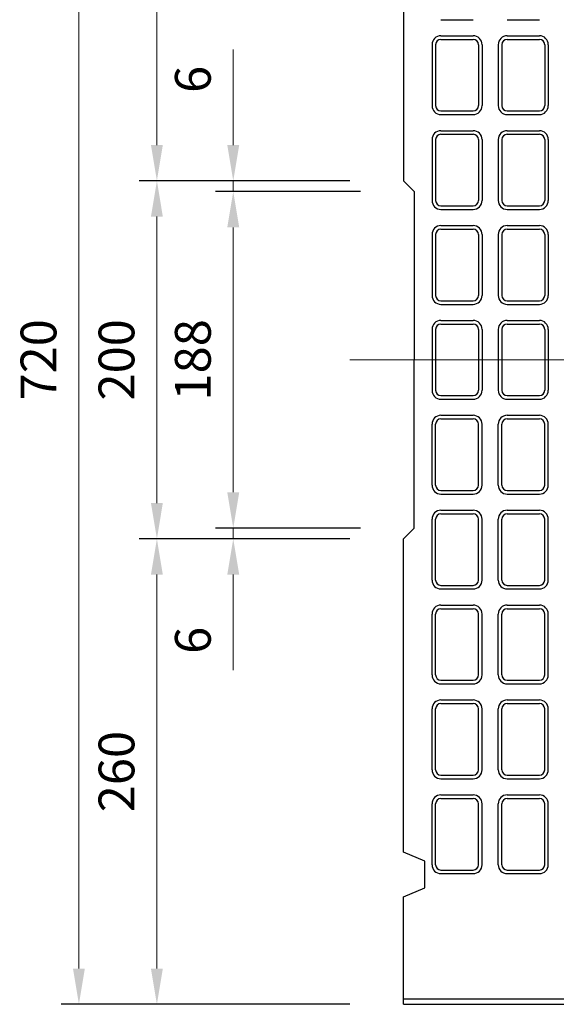
# Model space of a CAD drawing. Units: millimetres. Extents: x 83 to 6383, y 89 to 4544.
# Drawn here: x 668 to 968, y 3164 to 3714 of the extents above; entities that cross this region are included whole.
import ezdxf

# ---------------------------------------------------------------- set-up
doc = ezdxf.new("R2010")
doc.units = ezdxf.units.MM
doc.linetypes.add('CENTER', pattern=[50.8, 31.75, -6.35, 6.35, -6.35])
doc.layers.get('DEFPOINTS').update_dxf_attribs({"color": 1})
doc.layers.add('センター', color=4, linetype='CENTER', lineweight=15)
doc.layers.add('寸法', color=7, linetype='Continuous', lineweight=15)
doc.layers.add('図', color=7, linetype='Continuous')
doc.styles.get("Standard").update_dxf_attribs({"font": 'txt.shx', "bigfont": 'extfont2.shx'})
doc.dimstyles.new('ISO-25', dxfattribs={"dimtxt": 2.5, "dimasz": 2.5, "dimexe": 1.25, "dimexo": 0.625, "dimtad": 2, "dimtxsty": 'Standard', "dimcen": 2.5, "dimadec": 0, "dimazin": 0, "dimtfac": 1, "dimtmove": 0, "dimatfit": 1, "dimfxl": 0, "dimarcsym": 0})

# ---------------------------------------------------------------- blocks, each defined once
blk = doc.blocks.new('*D56')
at = {"layer": 'DEFPOINTS', "color": 0}
for p in [(787.66, 3623.91), (882.8, 3623.91), (888.8, 3617.91)]:
    blk.add_point(p, dxfattribs=at)
at = {"layer": '寸法', "color": 0}
for p, q in [((787.66, 3643.91), (787.66, 3697.24)), ((787.66, 3617.91), (787.66, 3623.91)), ((787.66, 3597.91), (787.66, 3577.91))]:
    blk.add_line(p, q, dxfattribs=at)
at = {"layer": '寸法', "color": 0, "lineweight": -2}
for p, q in [((852.8, 3623.91), (777.66, 3623.91)), ((858.8, 3617.91), (777.66, 3617.91))]:
    blk.add_line(p, q, dxfattribs=at)
at = {"layer": '寸法', "color": 0}
for points in [[(784.32, 3643.91), (790.99, 3643.91), (787.66, 3623.91)], [(784.32, 3597.91), (790.99, 3597.91), (787.66, 3617.91)]]:
    blk.add_solid(points, dxfattribs=at)
at = {"layer": '寸法', "color": 0, "insert": (767.66, 3680.58), "char_height": 20, "attachment_point": 5, "rotation": 90}
blk.add_mtext('6', dxfattribs=at)
blk = doc.blocks.new('*D57')
at = {"layer": 'DEFPOINTS', "color": 0}
for p in [(888.8, 3617.91), (787.66, 3429.91), (888.8, 3429.91)]:
    blk.add_point(p, dxfattribs=at)
at = {"layer": '寸法', "color": 0, "lineweight": -2}
for p, q in [((858.8, 3617.91), (777.66, 3617.91)), ((858.8, 3429.91), (777.66, 3429.91))]:
    blk.add_line(p, q, dxfattribs=at)
at = {"layer": '寸法', "color": 0}
blk.add_line((787.66, 3597.91), (787.66, 3449.91), dxfattribs=at)
for points in [[(784.32, 3597.91), (790.99, 3597.91), (787.66, 3617.91)], [(784.32, 3449.91), (790.99, 3449.91), (787.66, 3429.91)]]:
    blk.add_solid(points, dxfattribs=at)
at = {"layer": '寸法', "color": 0, "insert": (767.66, 3523.91), "char_height": 20, "attachment_point": 5, "rotation": 90}
blk.add_mtext('188', dxfattribs=at)
blk = doc.blocks.new('*D58')
at = {"layer": 'DEFPOINTS', "color": 0}
for p in [(888.18, 3429.91), (787.66, 3423.91), (882.8, 3423.91)]:
    blk.add_point(p, dxfattribs=at)
at = {"layer": '寸法', "color": 0}
for p, q in [((787.66, 3449.91), (787.66, 3469.91)), ((787.66, 3429.91), (787.66, 3423.91)), ((787.66, 3403.91), (787.66, 3350.58))]:
    blk.add_line(p, q, dxfattribs=at)
at = {"layer": '寸法', "color": 0, "lineweight": -2}
for p, q in [((858.18, 3429.91), (777.66, 3429.91)), ((852.8, 3423.91), (777.66, 3423.91))]:
    blk.add_line(p, q, dxfattribs=at)
at = {"layer": '寸法', "color": 0}
for points in [[(784.32, 3449.91), (790.99, 3449.91), (787.66, 3429.91)], [(784.32, 3403.91), (790.99, 3403.91), (787.66, 3423.91)]]:
    blk.add_solid(points, dxfattribs=at)
at = {"layer": '寸法', "color": 0, "insert": (767.66, 3367.24), "char_height": 20, "attachment_point": 5, "rotation": 90}
blk.add_mtext('6', dxfattribs=at)
blk = doc.blocks.new('*D59')
at = {"layer": 'DEFPOINTS', "color": 0}
for p in [(882.8, 3623.91), (744.97, 3423.91), (882.8, 3423.91)]:
    blk.add_point(p, dxfattribs=at)
at = {"layer": '寸法', "color": 0, "lineweight": -2}
for p, q in [((852.8, 3623.91), (734.97, 3623.91)), ((852.8, 3423.91), (734.97, 3423.91))]:
    blk.add_line(p, q, dxfattribs=at)
at = {"layer": '寸法', "color": 0}
blk.add_line((744.97, 3603.91), (744.97, 3443.91), dxfattribs=at)
for points in [[(741.64, 3603.91), (748.3, 3603.91), (744.97, 3623.91)], [(741.64, 3443.91), (748.3, 3443.91), (744.97, 3423.91)]]:
    blk.add_solid(points, dxfattribs=at)
at = {"layer": '寸法', "color": 0, "insert": (724.97, 3523.91), "char_height": 20, "attachment_point": 5, "rotation": 90}
blk.add_mtext('200', dxfattribs=at)
blk = doc.blocks.new('*D60')
at = {"layer": 'DEFPOINTS', "color": 0}
for p in [(882.8, 3883.91), (744.97, 3623.91), (882.8, 3623.91)]:
    blk.add_point(p, dxfattribs=at)
at = {"layer": '寸法', "color": 0, "lineweight": -2}
for p, q in [((852.8, 3883.91), (734.97, 3883.91)), ((852.8, 3623.91), (734.97, 3623.91))]:
    blk.add_line(p, q, dxfattribs=at)
at = {"layer": '寸法', "color": 0}
blk.add_line((744.97, 3863.91), (744.97, 3643.91), dxfattribs=at)
for points in [[(741.64, 3863.91), (748.3, 3863.91), (744.97, 3883.91)], [(741.64, 3643.91), (748.3, 3643.91), (744.97, 3623.91)]]:
    blk.add_solid(points, dxfattribs=at)
at = {"layer": '寸法', "color": 0, "insert": (724.97, 3753.91), "char_height": 20, "attachment_point": 5, "rotation": 90}
blk.add_mtext('260', dxfattribs=at)
blk = doc.blocks.new('*D61')
at = {"layer": 'DEFPOINTS', "color": 0}
for p in [(882.8, 3423.91), (744.97, 3163.91), (882.8, 3163.91)]:
    blk.add_point(p, dxfattribs=at)
at = {"layer": '寸法', "color": 0, "lineweight": -2}
for p, q in [((852.8, 3423.91), (734.97, 3423.91)), ((852.8, 3163.91), (734.97, 3163.91))]:
    blk.add_line(p, q, dxfattribs=at)
at = {"layer": '寸法', "color": 0}
blk.add_line((744.97, 3403.91), (744.97, 3183.91), dxfattribs=at)
for points in [[(741.64, 3403.91), (748.3, 3403.91), (744.97, 3423.91)], [(741.64, 3183.91), (748.3, 3183.91), (744.97, 3163.91)]]:
    blk.add_solid(points, dxfattribs=at)
at = {"layer": '寸法', "color": 0, "insert": (724.97, 3293.91), "char_height": 20, "attachment_point": 5, "rotation": 90}
blk.add_mtext('260', dxfattribs=at)
blk = doc.blocks.new('*D62')
at = {"layer": 'DEFPOINTS', "color": 0}
for p in [(882.8, 3883.91), (701.37, 3163.91), (882.8, 3163.91)]:
    blk.add_point(p, dxfattribs=at)
at = {"layer": '寸法', "color": 0, "lineweight": -2}
for p, q in [((852.8, 3883.91), (691.37, 3883.91)), ((852.8, 3163.91), (691.37, 3163.91))]:
    blk.add_line(p, q, dxfattribs=at)
at = {"layer": '寸法', "color": 0}
blk.add_line((701.37, 3863.91), (701.37, 3183.91), dxfattribs=at)
for points in [[(698.04, 3863.91), (704.71, 3863.91), (701.37, 3883.91)], [(698.04, 3183.91), (704.71, 3183.91), (701.37, 3163.91)]]:
    blk.add_solid(points, dxfattribs=at)
at = {"layer": '寸法', "color": 0, "insert": (681.37, 3523.91), "char_height": 20, "attachment_point": 5, "rotation": 90}
blk.add_mtext('720', dxfattribs=at)

msp = doc.modelspace()

# ---------------------------------------------------------------- linework, layer by layer
at = {"layer": 'センター'}
for p, q in [((852.8, 3523.909), (2912.8, 3523.909)), ((1412.8, 3523.909), (852.8, 3523.909))]:
    msp.add_line(p, q, dxfattribs=at)
at = {"layer": '図'}
for p, q in [((882.8, 3798.909), (882.8, 3623.909)), ((903.8, 3713.909), (921.8, 3713.909)), ((940.8, 3713.909), (958.8, 3713.909)), ((903.8, 3704.909), (921.8, 3704.909)), ((903.8, 3702.909), (921.8, 3702.909)), ((940.8, 3704.909), (958.8, 3704.909)), ((940.8, 3702.909), (958.8, 3702.909)), ((898.8, 3699.909), (898.8, 3665.909)), ((900.8, 3699.909), (900.8, 3665.909)), ((924.8, 3699.909), (924.8, 3665.909)), ((926.8, 3699.909), (926.8, 3665.909)), ((935.8, 3699.909), (935.8, 3665.909)), ((937.8, 3699.909), (937.8, 3665.909)), ((961.8, 3699.909), (961.8, 3665.909)), ((963.8, 3699.909), (963.8, 3665.909)), ((903.8, 3662.909), (921.8, 3662.909)), ((903.8, 3660.909), (921.8, 3660.909)), ((940.8, 3662.909), (958.8, 3662.909)), ((940.8, 3660.909), (958.8, 3660.909)), ((898.8, 3646.909), (898.8, 3612.909)), ((900.8, 3646.909), (900.8, 3612.909)), ((903.8, 3651.909), (921.8, 3651.909)), ((903.8, 3649.909), (921.8, 3649.909)), ((924.8, 3646.909), (924.8, 3612.909)), ((926.8, 3646.909), (926.8, 3612.909)), ((935.8, 3646.909), (935.8, 3612.909)), ((937.8, 3646.909), (937.8, 3612.909)), ((940.8, 3651.909), (958.8, 3651.909)), ((940.8, 3649.909), (958.8, 3649.909)), ((961.8, 3646.909), (961.8, 3612.909)), ((963.8, 3646.909), (963.8, 3612.909)), ((882.8, 3623.909), (888.8, 3617.909)), ((888.8, 3617.909), (888.8, 3523.909)), ((903.8, 3609.909), (921.8, 3609.909)), ((940.8, 3609.909), (958.8, 3609.909)), ((903.8, 3607.909), (921.8, 3607.909)), ((940.8, 3607.909), (958.8, 3607.909)), ((903.8, 3598.909), (921.8, 3598.909)), ((940.8, 3598.909), (958.8, 3598.909)), ((898.8, 3593.909), (898.8, 3559.909)), ((900.8, 3593.909), (900.8, 3559.909)), ((903.8, 3596.909), (921.8, 3596.909)), ((924.8, 3593.909), (924.8, 3559.909)), ((926.8, 3593.909), (926.8, 3559.909)), ((935.8, 3593.909), (935.8, 3559.909)), ((937.8, 3593.909), (937.8, 3559.909)), ((940.8, 3596.909), (958.8, 3596.909)), ((961.8, 3593.909), (961.8, 3559.909)), ((963.8, 3593.909), (963.8, 3559.909)), ((903.8, 3556.909), (921.8, 3556.909)), ((903.8, 3554.909), (921.8, 3554.909)), ((940.8, 3556.909), (958.8, 3556.909)), ((940.8, 3554.909), (958.8, 3554.909)), ((903.8, 3545.909), (921.8, 3545.909)), ((903.8, 3543.909), (921.8, 3543.909)), ((940.8, 3545.909), (958.8, 3545.909)), ((940.8, 3543.909), (958.8, 3543.909)), ((898.8, 3540.909), (898.8, 3506.909)), ((900.8, 3540.909), (900.8, 3506.909)), ((924.8, 3540.909), (924.8, 3506.909)), ((926.8, 3540.909), (926.8, 3506.909)), ((935.8, 3540.909), (935.8, 3506.909)), ((937.8, 3540.909), (937.8, 3506.909)), ((961.8, 3540.909), (961.8, 3506.909)), ((963.8, 3540.909), (963.8, 3506.909)), ((888.8, 3429.909), (888.8, 3523.909)), ((903.8, 3503.909), (921.8, 3503.909)), ((940.8, 3503.909), (958.8, 3503.909)), ((903.8, 3501.909), (921.8, 3501.909)), ((940.8, 3501.909), (958.8, 3501.909)), ((903.8, 3492.909), (921.8, 3492.909)), ((940.8, 3492.909), (958.8, 3492.909)), ((898.8, 3453.909), (898.8, 3487.909)), ((900.8, 3453.909), (900.8, 3487.909)), ((903.8, 3490.909), (921.8, 3490.909)), ((924.8, 3453.909), (924.8, 3487.909)), ((926.8, 3453.909), (926.8, 3487.909)), ((935.8, 3453.909), (935.8, 3487.909)), ((937.8, 3453.909), (937.8, 3487.909)), ((940.8, 3490.909), (958.8, 3490.909)), ((961.8, 3453.909), (961.8, 3487.909)), ((963.8, 3453.909), (963.8, 3487.909)), ((903.8, 3450.909), (921.8, 3450.909)), ((903.8, 3448.909), (921.8, 3448.909)), ((940.8, 3450.909), (958.8, 3450.909)), ((940.8, 3448.909), (958.8, 3448.909)), ((903.8, 3439.909), (921.8, 3439.909)), ((903.8, 3437.909), (921.8, 3437.909)), ((940.8, 3439.909), (958.8, 3439.909)), ((940.8, 3437.909), (958.8, 3437.909)), ((898.8, 3400.909), (898.8, 3434.909)), ((900.8, 3400.909), (900.8, 3434.909)), ((924.8, 3400.909), (924.8, 3434.909)), ((926.8, 3400.909), (926.8, 3434.909)), ((935.8, 3400.909), (935.8, 3434.909)), ((937.8, 3400.909), (937.8, 3434.909)), ((961.8, 3400.909), (961.8, 3434.909)), ((963.8, 3400.909), (963.8, 3434.909)), ((882.8, 3423.909), (888.8, 3429.909)), ((882.8, 3248.909), (882.8, 3423.909)), ((903.8, 3397.909), (921.8, 3397.909)), ((903.8, 3395.909), (921.8, 3395.909)), ((940.8, 3397.909), (958.8, 3397.909)), ((940.8, 3395.909), (958.8, 3395.909)), ((903.8, 3386.909), (921.8, 3386.909)), ((903.8, 3384.909), (921.8, 3384.909)), ((940.8, 3386.909), (958.8, 3386.909)), ((940.8, 3384.909), (958.8, 3384.909)), ((898.8, 3347.909), (898.8, 3381.909)), ((900.8, 3347.909), (900.8, 3381.909)), ((924.8, 3347.909), (924.8, 3381.909)), ((926.8, 3347.909), (926.8, 3381.909)), ((935.8, 3347.909), (935.8, 3381.909)), ((937.8, 3347.909), (937.8, 3381.909)), ((961.8, 3347.909), (961.8, 3381.909)), ((963.8, 3347.909), (963.8, 3381.909)), ((903.8, 3344.909), (921.8, 3344.909)), ((940.8, 3344.909), (958.8, 3344.909)), ((903.8, 3342.909), (921.8, 3342.909)), ((940.8, 3342.909), (958.8, 3342.909)), ((903.8, 3333.909), (921.8, 3333.909)), ((940.8, 3333.909), (958.8, 3333.909)), ((898.8, 3294.909), (898.8, 3328.909)), ((900.8, 3294.909), (900.8, 3328.909)), ((903.8, 3331.909), (921.8, 3331.909)), ((924.8, 3294.909), (924.8, 3328.909)), ((926.8, 3294.909), (926.8, 3328.909)), ((935.8, 3294.909), (935.8, 3328.909)), ((937.8, 3294.909), (937.8, 3328.909)), ((940.8, 3331.909), (958.8, 3331.909)), ((961.8, 3294.909), (961.8, 3328.909)), ((963.8, 3294.909), (963.8, 3328.909)), ((903.8, 3291.909), (921.8, 3291.909)), ((903.8, 3289.909), (921.8, 3289.909)), ((940.8, 3291.909), (958.8, 3291.909)), ((940.8, 3289.909), (958.8, 3289.909)), ((903.8, 3280.909), (921.8, 3280.909)), ((903.8, 3278.909), (921.8, 3278.909)), ((940.8, 3280.909), (958.8, 3280.909)), ((940.8, 3278.909), (958.8, 3278.909)), ((898.8, 3241.909), (898.8, 3275.909)), ((900.8, 3241.909), (900.8, 3275.909)), ((924.8, 3241.909), (924.8, 3275.909)), ((926.8, 3241.909), (926.8, 3275.909)), ((935.8, 3241.909), (935.8, 3275.909)), ((937.8, 3241.909), (937.8, 3275.909)), ((961.8, 3241.909), (961.8, 3275.909)), ((963.8, 3241.909), (963.8, 3275.909)), ((894.8, 3243.909), (882.8, 3248.909)), ((894.8, 3228.909), (894.8, 3243.909)), ((903.8, 3238.909), (921.8, 3238.909)), ((903.8, 3236.909), (921.8, 3236.909)), ((940.8, 3238.909), (958.8, 3238.909)), ((940.8, 3236.909), (958.8, 3236.909)), ((882.8, 3223.909), (894.8, 3228.909)), ((882.8, 3163.909), (882.8, 3223.909)), ((882.8, 3166.909), (2882.8, 3166.909)), ((882.8, 3163.909), (2882.8, 3163.909))]:
    msp.add_line(p, q, dxfattribs=at)
for centre, radius, start, end in [((903.8, 3699.909), 5, 90, 180), ((903.8, 3699.909), 3, 90, 180), ((921.8, 3699.909), 5, 0, 90), ((921.8, 3699.909), 3, 0, 90), ((940.8, 3699.909), 5, 90, 180), ((940.8, 3699.909), 3, 90, 180), ((958.8, 3699.909), 5, 0, 90), ((958.8, 3699.909), 3, 0, 90), ((903.8, 3665.909), 5, 180, 270), ((903.8, 3665.909), 3, 180, 270), ((921.8, 3665.909), 3, 270, 0), ((921.8, 3665.909), 5, 270, 0), ((940.8, 3665.909), 5, 180, 270), ((940.8, 3665.909), 3, 180, 270), ((958.8, 3665.909), 3, 270, 0), ((958.8, 3665.909), 5, 270, 0), ((903.8, 3646.909), 5, 90, 180), ((903.8, 3646.909), 3, 90, 180), ((921.8, 3646.909), 5, 0, 90), ((921.8, 3646.909), 3, 0, 90), ((940.8, 3646.909), 5, 90, 180), ((940.8, 3646.909), 3, 90, 180), ((958.8, 3646.909), 5, 0, 90), ((958.8, 3646.909), 3, 0, 90), ((903.8, 3612.909), 5, 180, 270), ((903.8, 3612.909), 3, 180, 270), ((921.8, 3612.909), 3, 270, 0), ((921.8, 3612.909), 5, 270, 0), ((940.8, 3612.909), 5, 180, 270), ((940.8, 3612.909), 3, 180, 270), ((958.8, 3612.909), 3, 270, 0), ((958.8, 3612.909), 5, 270, 0), ((903.8, 3593.909), 5, 90, 180), ((921.8, 3593.909), 5, 0, 90), ((940.8, 3593.909), 5, 90, 180), ((958.8, 3593.909), 5, 0, 90), ((903.8, 3593.909), 3, 90, 180), ((921.8, 3593.909), 3, 0, 90), ((940.8, 3593.909), 3, 90, 180), ((958.8, 3593.909), 3, 0, 90), ((903.8, 3559.909), 5, 180, 270), ((903.8, 3559.909), 3, 180, 270), ((921.8, 3559.909), 3, 270, 0), ((921.8, 3559.909), 5, 270, 0), ((940.8, 3559.909), 5, 180, 270), ((940.8, 3559.909), 3, 180, 270), ((958.8, 3559.909), 3, 270, 0), ((958.8, 3559.909), 5, 270, 0), ((903.8, 3540.909), 5, 90, 180), ((903.8, 3540.909), 3, 90, 180), ((921.8, 3540.909), 5, 0, 90), ((921.8, 3540.909), 3, 0, 90), ((940.8, 3540.909), 5, 90, 180), ((940.8, 3540.909), 3, 90, 180), ((958.8, 3540.909), 5, 0, 90), ((958.8, 3540.909), 3, 0, 90), ((903.8, 3506.909), 5, 180, 270), ((903.8, 3506.909), 3, 180, 270), ((921.8, 3506.909), 3, 270, 0), ((921.8, 3506.909), 5, 270, 0), ((940.8, 3506.909), 5, 180, 270), ((940.8, 3506.909), 3, 180, 270), ((958.8, 3506.909), 3, 270, 0), ((958.8, 3506.909), 5, 270, 0), ((903.8, 3487.909), 5, 90, 180), ((921.8, 3487.909), 5, 0, 90), ((940.8, 3487.909), 5, 90, 180), ((958.8, 3487.909), 5, 0, 90), ((903.8, 3487.909), 3, 90, 180), ((921.8, 3487.909), 3, 0, 90), ((940.8, 3487.909), 3, 90, 180), ((958.8, 3487.909), 3, 0, 90), ((903.8, 3453.909), 5, 180, 270), ((903.8, 3453.909), 3, 180, 270), ((921.8, 3453.909), 3, 270, 0), ((921.8, 3453.909), 5, 270, 0), ((940.8, 3453.909), 5, 180, 270), ((940.8, 3453.909), 3, 180, 270), ((958.8, 3453.909), 3, 270, 0), ((958.8, 3453.909), 5, 270, 0), ((903.8, 3434.909), 5, 90, 180), ((903.8, 3434.909), 3, 90, 180), ((921.8, 3434.909), 5, 0, 90), ((921.8, 3434.909), 3, 0, 90), ((940.8, 3434.909), 5, 90, 180), ((940.8, 3434.909), 3, 90, 180), ((958.8, 3434.909), 5, 0, 90), ((958.8, 3434.909), 3, 0, 90), ((903.8, 3400.909), 5, 180, 270), ((903.8, 3400.909), 3, 180, 270), ((921.8, 3400.909), 3, 270, 0), ((921.8, 3400.909), 5, 270, 0), ((940.8, 3400.909), 5, 180, 270), ((940.8, 3400.909), 3, 180, 270), ((958.8, 3400.909), 3, 270, 0), ((958.8, 3400.909), 5, 270, 0), ((903.8, 3381.909), 5, 90, 180), ((903.8, 3381.909), 3, 90, 180), ((921.8, 3381.909), 5, 0, 90), ((921.8, 3381.909), 3, 0, 90), ((940.8, 3381.909), 5, 90, 180), ((940.8, 3381.909), 3, 90, 180), ((958.8, 3381.909), 5, 0, 90), ((958.8, 3381.909), 3, 0, 90), ((903.8, 3347.909), 5, 180, 270), ((903.8, 3347.909), 3, 180, 270), ((921.8, 3347.909), 3, 270, 0), ((921.8, 3347.909), 5, 270, 0), ((940.8, 3347.909), 5, 180, 270), ((940.8, 3347.909), 3, 180, 270), ((958.8, 3347.909), 3, 270, 0), ((958.8, 3347.909), 5, 270, 0), ((903.8, 3328.909), 5, 90, 180), ((921.8, 3328.909), 5, 0, 90), ((940.8, 3328.909), 5, 90, 180), ((958.8, 3328.909), 5, 0, 90), ((903.8, 3328.909), 3, 90, 180), ((921.8, 3328.909), 3, 0, 90), ((940.8, 3328.909), 3, 90, 180), ((958.8, 3328.909), 3, 0, 90), ((903.8, 3294.909), 5, 180, 270), ((903.8, 3294.909), 3, 180, 270), ((921.8, 3294.909), 3, 270, 0), ((921.8, 3294.909), 5, 270, 0), ((940.8, 3294.909), 5, 180, 270), ((940.8, 3294.909), 3, 180, 270), ((958.8, 3294.909), 3, 270, 0), ((958.8, 3294.909), 5, 270, 0), ((903.8, 3275.909), 5, 90, 180), ((903.8, 3275.909), 3, 90, 180), ((921.8, 3275.909), 5, 0, 90), ((921.8, 3275.909), 3, 0, 90), ((940.8, 3275.909), 5, 90, 180), ((940.8, 3275.909), 3, 90, 180), ((958.8, 3275.909), 5, 0, 90), ((958.8, 3275.909), 3, 0, 90), ((903.8, 3241.909), 5, 180, 270), ((903.8, 3241.909), 3, 180, 270), ((921.8, 3241.909), 3, 270, 0), ((921.8, 3241.909), 5, 270, 0), ((940.8, 3241.909), 5, 180, 270), ((940.8, 3241.909), 3, 180, 270), ((958.8, 3241.909), 3, 270, 0), ((958.8, 3241.909), 5, 270, 0)]:
    msp.add_arc(centre, radius, start, end, dxfattribs=at)

# ---------------------------------------------------------------- dimensions: what is measured, and where the dimension line sits
at = {"layer": '寸法'}
for base, p1, p2, picture, middle in [((701.372, 3163.909), (882.8, 3883.909), (882.8, 3163.909), '*D62', (681.372, 3523.909)), ((744.969, 3623.909), (882.8, 3883.909), (882.8, 3623.909), '*D60', (724.969, 3753.909)), ((787.658, 3623.909), (888.8, 3617.909), (882.8, 3623.909), '*D56', (767.658, 3680.576)), ((744.969, 3423.909), (882.8, 3623.909), (882.8, 3423.909), '*D59', (724.969, 3523.909)), ((787.658, 3429.909), (888.8, 3617.909), (888.8, 3429.909), '*D57', (767.658, 3523.909)), ((787.658, 3423.909), (888.175, 3429.909), (882.8, 3423.909), '*D58', (767.658, 3367.242)), ((744.969, 3163.909), (882.8, 3423.909), (882.8, 3163.909), '*D61', (724.969, 3293.909))]:
    dim = msp.add_linear_dim(base=base, p1=p1, p2=p2, angle=90, dimstyle='ISO-25', override={"dimtxt": 20, "dimasz": 20, "dimexe": 10, "dimexo": 30, "dimgap": 10, "dimlwd": 65535}, dxfattribs=at)
    dim.commit()
    dim.dimension.update_dxf_attribs({"geometry": picture, "text_midpoint": middle})

doc.saveas('drawing.dxf')
